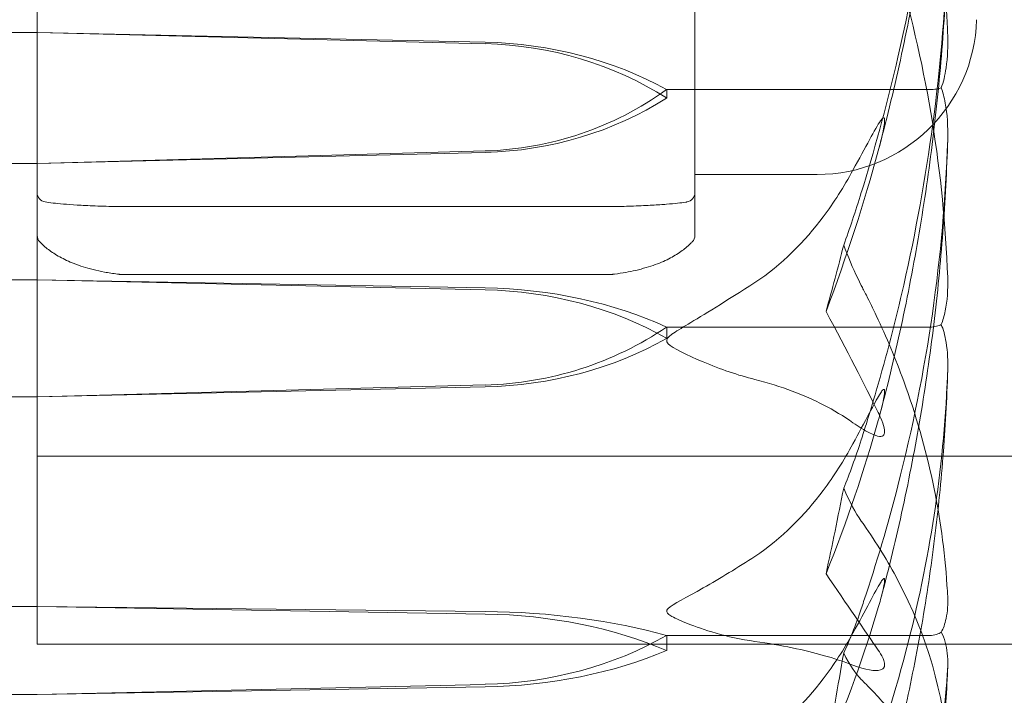
# Model space of a CAD drawing. Units: millimetres. Extents: x -4263 to 3170, y -4263 to 2620.
# Drawn here: x -1589 to -1579, y -2677 to -2670 of the extents above; entities that cross this region are included whole.
import ezdxf

# ---------------------------------------------------------------- set-up
doc = ezdxf.new("R2010")
doc.units = ezdxf.units.MM
doc.header["$MEASUREMENT"] = 0

msp = doc.modelspace()

# ---------------------------------------------------------------- linework, layer by layer
at = {"color": 0, "linetype": 'Continuous', "lineweight": 0}
for p, q in [((-1589.1, -2649.75), (-1589.1, -2676.25)), ((-1589.1, -2650.622), (-1589.1, -2676.25)), ((-1582.1, -2669.924), (-1582.1, -2663.874)), ((-1593.3, -2669.738), (-1589.1, -2669.738)), ((-1589.1, -2669.738), (-1584.331, -2669.842)), ((-1589.1, -2669.738), (-1584.331, -2669.857)), ((-1582.1, -2669.924), (-1582.1, -2671.196)), ((-1582.4, -2670.346), (-1579.6, -2670.346)), ((-1582.4, -2670.436), (-1582.4, -2670.346)), ((-1584.331, -2670.999), (-1589.1, -2671.133)), ((-1584.331, -2671.014), (-1589.1, -2671.133)), ((-1589.1, -2671.133), (-1593.3, -2671.133)), ((-1582.1, -2671.443), (-1582.1, -2671.196)), ((-1582.1, -2671.25), (-1580.8, -2671.25)), ((-1582.1, -2671.898), (-1582.1, -2671.443)), ((-1588.227, -2671.591), (-1582.973, -2671.591)), ((-1589.1, -2672.37), (-1593.3, -2672.37)), ((-1584.331, -2672.476), (-1589.1, -2672.37)), ((-1584.331, -2672.456), (-1589.1, -2672.37)), ((-1588.197, -2672.314), (-1583.003, -2672.314)), ((-1582.4, -2672.874), (-1579.6, -2672.874)), ((-1582.4, -2672.994), (-1582.4, -2672.874)), ((-1589.1, -2673.617), (-1584.331, -2673.49)), ((-1589.1, -2673.617), (-1584.331, -2673.511)), ((-1593.3, -2673.617), (-1589.1, -2673.617)), ((-1589.1, -2674.25), (-1570.6, -2674.25)), ((-1593.3, -2675.849), (-1589.1, -2675.849)), ((-1589.1, -2675.849), (-1584.331, -2675.902)), ((-1589.1, -2675.849), (-1584.331, -2675.929)), ((-1568.652, -2676.25), (-1589.1, -2676.25)), ((-1589.1, -2676.25), (-1568.652, -2676.25)), ((-1582.4, -2676.317), (-1582.4, -2676.157)), ((-1582.4, -2676.157), (-1579.6, -2676.157)), ((-1584.331, -2676.678), (-1589.1, -2676.785)), ((-1584.331, -2676.705), (-1589.1, -2676.785)), ((-1589.1, -2676.785), (-1593.3, -2676.785))]:
    msp.add_line(p, q, dxfattribs=at)
for centre, radius, start, end in [((-1643, -2663), 125, 226.518, 0), ((-1580.8, -2669.55), 1.7, 270, 358.2635), ((-1589, -2671.443), 0.1, 180, 260.8838), ((-1582.2, -2671.443), 0.1, 279.1162, 0), ((-1589, -2671.898), 0.1, 180, 223.6533), ((-1582.2, -2671.898), 0.1, 316.3467, 0)]:
    msp.add_arc(centre, radius, start, end, dxfattribs=at)
at = {"color": 0, "linetype": 'Continuous', "lineweight": 0, "extrusion": (2.22478e-16, 1.59896e-31, -1)}
msp.add_ellipse((-1584.429, -2672.571), major_axis=(3.5, 0), ratio=0.780221, start_param=-1.542871, end_param=-0.952459, dxfattribs=at)
at = {"color": 0, "linetype": 'Continuous', "lineweight": 0, "extrusion": (2.21958e-16, -6.92919e-18, -1)}
msp.add_ellipse((-1584.429, -2672.987), major_axis=(3.5, 0), ratio=0.894744, start_param=-1.542871, end_param=-0.952459, dxfattribs=at)
at = {"color": 0, "linetype": 'Continuous', "lineweight": 0, "extrusion": (2.22478e-16, 5.14113e-32, -1)}
msp.add_ellipse((-1584.429, -2667.468), major_axis=(0, -3.532), ratio=0.990817, start_param=-0.618338, end_param=-0.027925, dxfattribs=at)
at = {"color": 0, "linetype": 'Continuous', "lineweight": 0, "extrusion": (2.28636e-16, 7.75397e-18, -1)}
msp.add_ellipse((-1584.429, -2667.884), major_axis=(-3.5, 0), ratio=0.894744, start_param=-2.189134, end_param=-1.598722, dxfattribs=at)
at = {"color": 0, "linetype": 'Continuous', "lineweight": 0}
for centre, major_axis, ratio, start_param, end_param in [((-1588.279, -2671.122), (0.283, -0.397), 0.884177, -0.581327, -0.562436), ((-1582.92, -2671.121), (0.287, 0.396), 0.882996, -2.571777, -2.552972), ((-1600.458, -2663), (0, 28.023), 0.751458, -1.924542, -1.89778), ((-1584.429, -2674.716), (-3.5, 0), 0.645908, -2.189134, -1.598722), ((-1584.429, -2675.275), (-3.5, 0), 0.799833, -2.189134, -1.598722), ((-1584.429, -2670.154), (3.5, 0), 0.953758, -1.542871, -0.952459), ((-1584.429, -2670.713), (3.5, 0), 0.799833, -1.542871, -0.952459), ((-1600.458, -2663), (0, 36.083), 0.583592, -1.924542, -1.89778)]:
    msp.add_ellipse(centre, major_axis=major_axis, ratio=ratio, start_param=start_param, end_param=end_param, dxfattribs=at)
at = {"color": 0, "linetype": 'Continuous', "lineweight": 0, "extrusion": (2.22478e-16, 1.93218e-31, -1)}
msp.add_ellipse((-1584.429, -2677.284), major_axis=(3.5, 0), ratio=0.395107, start_param=-1.542871, end_param=-0.952459, dxfattribs=at)
at = {"color": 0, "linetype": 'Continuous', "lineweight": 0, "extrusion": (2.21958e-16, -1.03293e-17, -1)}
msp.add_ellipse((-1584.429, -2678.029), major_axis=(3.5, 0), ratio=0.600222, start_param=-1.542871, end_param=-0.952459, dxfattribs=at)
at = {"color": 0, "linetype": 'Continuous', "lineweight": 0, "extrusion": (2.22478e-16, 3.28738e-31, -1)}
msp.add_ellipse((-1584.429, -2673.86), major_axis=(-3.5, 0), ratio=0.805337, start_param=-2.189134, end_param=-1.598722, dxfattribs=at)
at = {"color": 0, "linetype": 'Continuous', "lineweight": 0, "extrusion": (2.28636e-16, 1.15588e-17, -1)}
msp.add_ellipse((-1584.429, -2674.605), major_axis=(-3.5, 0), ratio=0.600222, start_param=-2.189134, end_param=-1.598722, dxfattribs=at)
at = {"color": 0, "linetype": 'Continuous', "lineweight": 0, "extrusion": (2.22478e-16, -9.53278e-31, -1)}
msp.add_ellipse((-1600.458, -2663), major_axis=(0, 41.545), ratio=0.506873, start_param=1.89778, end_param=1.924542, dxfattribs=at)
at = {"color": 0, "linetype": 'Continuous', "lineweight": 0}
for points, knots in [([(-1580.329, -2664.804), (-1580.314, -2664.848), (-1580.295, -2664.901), (-1580.238, -2665.071), (-1580.203, -2665.181), (-1580.06, -2665.637), (-1579.963, -2665.987), (-1579.619, -2667.404), (-1579.464, -2668.491), (-1579.414, -2669.645), (-1579.411, -2669.706), (-1579.409, -2669.766)], [-1.0002443, -1.0002443, -1.0002443, -1.0002443, -0.9831684, -0.9831684, -0.9526565, -0.9526565, -0.8562437, -0.8562437, -0.5655315, -0.5655315, -0.5493331, -0.5493331, -0.5493331, -0.5493331]), ([(-1579.409, -2665.933), (-1579.45, -2667.302), (-1579.627, -2668.663), (-1580.045, -2670.457), (-1580.166, -2670.91), (-1580.313, -2671.39), (-1580.321, -2671.419), (-1580.329, -2671.443)], [-0.4421286, -0.4421286, -0.4421286, -0.4421286, -0.1182977, -0.1182977, -0.0078038, -0.0078038, 0, 0, 0, 0]), ([(-1580.137, -2670.959), (-1580.05, -2670.632), (-1579.971, -2670.302), (-1579.828, -2669.638), (-1579.764, -2669.305), (-1579.651, -2668.635), (-1579.602, -2668.299), (-1579.52, -2667.625), (-1579.487, -2667.286), (-1579.437, -2666.609), (-1579.419, -2666.269), (-1579.409, -2665.93)], [1.3053366, 1.3053366, 1.3053366, 1.3053366, 1.3525281, 1.3525281, 1.3997195, 1.3997195, 1.446911, 1.446911, 1.4941024, 1.4941024, 1.5412939, 1.5412939, 1.5412939, 1.5412939]), ([(-1579.409, -2672.346), (-1579.45, -2671.239), (-1579.627, -2670.137), (-1580.045, -2668.7), (-1580.166, -2668.339), (-1580.313, -2667.958), (-1580.321, -2667.935), (-1580.329, -2667.915)], [-0.4421286, -0.4421286, -0.4421286, -0.4421286, -0.1182977, -0.1182977, -0.0078038, -0.0078038, 0, 0, 0, 0]), ([(-1580.329, -2674.074), (-1580.314, -2674.027), (-1580.295, -2673.969), (-1580.238, -2673.786), (-1580.203, -2673.669), (-1580.06, -2673.179), (-1579.963, -2672.804), (-1579.619, -2671.292), (-1579.464, -2670.141), (-1579.414, -2668.919), (-1579.411, -2668.854), (-1579.409, -2668.79)], [-0.9823146, -0.9823146, -0.9823146, -0.9823146, -0.9655303, -0.9655303, -0.9355677, -0.9355677, -0.8408895, -0.8408895, -0.5554016, -0.5554016, -0.5395267, -0.5395267, -0.5395267, -0.5395267]), ([(-1579.409, -2668.783), (-1579.419, -2669.121), (-1579.436, -2669.459), (-1579.486, -2670.133), (-1579.519, -2670.47), (-1579.599, -2671.141), (-1579.647, -2671.476), (-1579.758, -2672.142), (-1579.821, -2672.474), (-1579.962, -2673.135), (-1580.04, -2673.463), (-1580.126, -2673.79)], [-1.5414791, -1.5414791, -1.5414791, -1.5414791, -1.4946676, -1.4946676, -1.4478562, -1.4478562, -1.4010447, -1.4010447, -1.3542333, -1.3542333, -1.3074218, -1.3074218, -1.3074218, -1.3074218]), ([(-1579.409, -2669.766), (-1579.405, -2669.881), (-1579.41, -2670.001), (-1579.438, -2670.198), (-1579.456, -2670.27), (-1579.478, -2670.327)], [0, 0, 0, 0, 0.03827623, 0.03827623, 0.0670909, 0.0670909, 0.0670909, 0.0670909]), ([(-1579.478, -2670.327), (-1579.492, -2670.332), (-1579.509, -2670.337), (-1579.55, -2670.344), (-1579.575, -2670.346), (-1579.6, -2670.346)], [0.01859184, 0.01859184, 0.01859184, 0.01859184, 0.02428669, 0.02428669, 0.03187873, 0.03187873, 0.03187873, 0.03187873]), ([(-1579.478, -2670.327), (-1579.46, -2670.371), (-1579.446, -2670.426), (-1579.414, -2670.603), (-1579.404, -2670.739), (-1579.409, -2670.883)], [0.00423468, 0.00423468, 0.00423468, 0.00423468, 0.01827666, 0.01827666, 0.04341631, 0.04341631, 0.04341631, 0.04341631]), ([(-1580.417, -2671.204), (-1580.284, -2670.96), (-1580.179, -2670.758), (-1580.116, -2670.666), (-1580.108, -2670.656), (-1580.098, -2670.648), (-1580.095, -2670.646), (-1580.091, -2670.645), (-1580.089, -2670.645), (-1580.087, -2670.646), (-1580.085, -2670.647), (-1580.083, -2670.65), (-1580.082, -2670.652), (-1580.081, -2670.66), (-1580.08, -2670.665), (-1580.08, -2670.685), (-1580.082, -2670.703), (-1580.089, -2670.749), (-1580.095, -2670.78), (-1580.114, -2670.869), (-1580.131, -2670.937), (-1580.148, -2670.997)], [0, 0, 0, 0, 0.083782, 0.083782, 0.0989561, 0.0989561, 0.1046942, 0.1046942, 0.1084847, 0.1084847, 0.1119261, 0.1119261, 0.1162251, 0.1162251, 0.1240905, 0.1240905, 0.1441922, 0.1441922, 0.1755436, 0.1755436, 0.2440325, 0.2440325, 0.2440325, 0.2440325]), ([(-1579.409, -2670.883), (-1579.45, -2672.12), (-1579.627, -2673.349), (-1580.045, -2674.977), (-1580.166, -2675.388), (-1580.313, -2675.824), (-1580.321, -2675.85), (-1580.329, -2675.873)], [-0.450191, -0.450191, -0.450191, -0.450191, -0.1204129, -0.1204129, -0.0078888, -0.0078888, 0, 0, 0, 0]), ([(-1580.118, -2675.754), (-1580.033, -2675.436), (-1579.956, -2675.116), (-1579.816, -2674.472), (-1579.754, -2674.148), (-1579.644, -2673.498), (-1579.597, -2673.172), (-1579.517, -2672.518), (-1579.485, -2672.19), (-1579.436, -2671.532), (-1579.418, -2671.203), (-1579.409, -2670.874)], [1.3089651, 1.3089651, 1.3089651, 1.3089651, 1.355499, 1.355499, 1.402033, 1.402033, 1.4485669, 1.4485669, 1.4951008, 1.4951008, 1.5416347, 1.5416347, 1.5416347, 1.5416347]), ([(-1581.46, -2672.399), (-1581.182, -2672.218), (-1580.923, -2671.954), (-1580.621, -2671.55), (-1580.514, -2671.382), (-1580.417, -2671.204)], [3.7382233, 3.7382233, 3.7382233, 3.7382233, 3.8335399, 3.8335399, 3.8901312, 3.8901312, 3.8901312, 3.8901312]), ([(-1589.016, -2671.542), (-1588.991, -2671.546), (-1588.963, -2671.55), (-1588.899, -2671.557), (-1588.862, -2671.561), (-1588.778, -2671.568), (-1588.73, -2671.572), (-1588.619, -2671.578), (-1588.556, -2671.581), (-1588.447, -2671.586), (-1588.408, -2671.587), (-1588.326, -2671.589), (-1588.282, -2671.59), (-1588.235, -2671.591)], [0.0679226, 0.0679226, 0.0679226, 0.0679226, 0.0994043, 0.0994043, 0.1308859, 0.1308859, 0.1623675, 0.1623675, 0.1938492, 0.1938492, 0.20959, 0.20959, 0.2253308, 0.2253308, 0.2253308, 0.2253308]), ([(-1582.965, -2671.591), (-1582.887, -2671.59), (-1582.816, -2671.588), (-1582.677, -2671.583), (-1582.611, -2671.58), (-1582.495, -2671.573), (-1582.445, -2671.57), (-1582.357, -2671.563), (-1582.319, -2671.559), (-1582.251, -2671.552), (-1582.222, -2671.548), (-1582.192, -2671.543), (-1582.188, -2671.543), (-1582.184, -2671.542)], [0, 0, 0, 0, 0.0263733, 0.0263733, 0.0578549, 0.0578549, 0.0893366, 0.0893366, 0.1208182, 0.1208182, 0.1522998, 0.1522998, 0.1574082, 0.1574082, 0.1574082, 0.1574082]), ([(-1589.072, -2671.967), (-1589.046, -2671.995), (-1589.015, -2672.023), (-1588.945, -2672.076), (-1588.905, -2672.102), (-1588.814, -2672.152), (-1588.763, -2672.176), (-1588.646, -2672.222), (-1588.58, -2672.243), (-1588.466, -2672.272), (-1588.426, -2672.281), (-1588.34, -2672.297), (-1588.294, -2672.304), (-1588.246, -2672.31)], [0.0679237, 0.0679237, 0.0679237, 0.0679237, 0.0994052, 0.0994052, 0.1308867, 0.1308867, 0.1623682, 0.1623682, 0.1938498, 0.1938498, 0.2095905, 0.2095905, 0.2253313, 0.2253313, 0.2253313, 0.2253313]), ([(-1582.954, -2672.31), (-1582.872, -2672.3), (-1582.797, -2672.286), (-1582.651, -2672.252), (-1582.582, -2672.231), (-1582.46, -2672.187), (-1582.407, -2672.163), (-1582.313, -2672.113), (-1582.272, -2672.087), (-1582.199, -2672.034), (-1582.167, -2672.007), (-1582.135, -2671.975), (-1582.131, -2671.971), (-1582.128, -2671.967)], [0, 0, 0, 0, 0.0270071, 0.0270071, 0.0584887, 0.0584887, 0.0899702, 0.0899702, 0.1214517, 0.1214517, 0.1529332, 0.1529332, 0.1574076, 0.1574076, 0.1574076, 0.1574076]), ([(-1580.516, -2672.001), (-1580.516, -2672.001), (-1580.515, -2672.001), (-1580.504, -2672.032), (-1580.493, -2672.061), (-1580.482, -2672.089)], [-0.06235471, -0.06235471, -0.06235471, -0.06235471, -0.06220607, -0.06220607, -0.05112579, -0.05112579, -0.05112579, -0.05112579]), ([(-1588.246, -2672.31), (-1588.243, -2672.311), (-1588.24, -2672.311), (-1588.233, -2672.312), (-1588.23, -2672.312), (-1588.224, -2672.313), (-1588.221, -2672.313), (-1588.214, -2672.313), (-1588.211, -2672.314), (-1588.204, -2672.314), (-1588.201, -2672.314), (-1588.197, -2672.314)], [0, 0, 0, 0, 0.000874194, 0.000874194, 0.001748388, 0.001748388, 0.002622583, 0.002622583, 0.003496777, 0.003496777, 0.004370971, 0.004370971, 0.004370971, 0.004370971]), ([(-1583.003, -2672.314), (-1582.999, -2672.314), (-1582.995, -2672.314), (-1582.988, -2672.313), (-1582.984, -2672.313), (-1582.978, -2672.313), (-1582.975, -2672.313), (-1582.969, -2672.312), (-1582.966, -2672.312), (-1582.96, -2672.311), (-1582.957, -2672.311), (-1582.954, -2672.31)], [0.011206439, 0.011206439, 0.011206439, 0.011206439, 0.012088026, 0.012088026, 0.012969613, 0.012969613, 0.013851201, 0.013851201, 0.014732788, 0.014732788, 0.015614375, 0.015614375, 0.015614375, 0.015614375]), ([(-1579.478, -2672.848), (-1579.461, -2672.807), (-1579.446, -2672.757), (-1579.414, -2672.597), (-1579.404, -2672.475), (-1579.409, -2672.346)], [0.00423663, 0.00423663, 0.00423663, 0.00423663, 0.01823074, 0.01823074, 0.04341037, 0.04341037, 0.04341037, 0.04341037]), ([(-1582.4, -2673.018), (-1582.4, -2673.017), (-1582.4, -2673.017), (-1582.4, -2673.011), (-1582.398, -2673.007), (-1582.393, -2672.996), (-1582.389, -2672.99), (-1582.375, -2672.975), (-1582.362, -2672.964), (-1582.305, -2672.922), (-1582.243, -2672.885), (-1582.023, -2672.753), (-1581.764, -2672.597), (-1581.46, -2672.399)], [0.1437063, 0.1437063, 0.1437063, 0.1437063, 0.1444549, 0.1444549, 0.1510723, 0.1510723, 0.1597674, 0.1597674, 0.173602, 0.173602, 0.2046621, 0.2046621, 0.2689484, 0.2689484, 0.2689484, 0.2689484]), ([(-1580.329, -2672.43), (-1580.314, -2672.459), (-1580.295, -2672.495), (-1580.238, -2672.607), (-1580.203, -2672.68), (-1580.06, -2672.982), (-1579.963, -2673.214), (-1579.619, -2674.158), (-1579.464, -2674.889), (-1579.414, -2675.663), (-1579.411, -2675.703), (-1579.409, -2675.744)], [-0.9823146, -0.9823146, -0.9823146, -0.9823146, -0.9655303, -0.9655303, -0.9355677, -0.9355677, -0.8408895, -0.8408895, -0.5554016, -0.5554016, -0.5395267, -0.5395267, -0.5395267, -0.5395267]), ([(-1579.478, -2672.848), (-1579.493, -2672.855), (-1579.509, -2672.861), (-1579.55, -2672.871), (-1579.575, -2672.874), (-1579.6, -2672.874)], [-0.01326086, -0.01326086, -0.01326086, -0.01326086, -0.0075834, -0.0075834, 0, 0, 0, 0]), ([(-1579.409, -2673.344), (-1579.405, -2673.242), (-1579.41, -2673.135), (-1579.438, -2672.961), (-1579.456, -2672.897), (-1579.478, -2672.848)], [0, 0, 0, 0, 0.03830031, 0.03830031, 0.06712735, 0.06712735, 0.06712735, 0.06712735]), ([(-1581.46, -2673.432), (-1581.641, -2673.387), (-1581.827, -2673.323), (-1582.188, -2673.171), (-1582.338, -2673.098), (-1582.39, -2673.044), (-1582.394, -2673.037), (-1582.399, -2673.027), (-1582.4, -2673.022), (-1582.4, -2673.018)], [0.0003075, 0.0003075, 0.0003075, 0.0003075, 0.0653858, 0.0653858, 0.1281779, 0.1281779, 0.1373797, 0.1373797, 0.1437063, 0.1437063, 0.1437063, 0.1437063]), ([(-1580.329, -2677.811), (-1580.314, -2677.77), (-1580.295, -2677.721), (-1580.238, -2677.566), (-1580.203, -2677.466), (-1580.06, -2677.05), (-1579.963, -2676.733), (-1579.619, -2675.453), (-1579.464, -2674.483), (-1579.414, -2673.453), (-1579.411, -2673.399), (-1579.409, -2673.344)], [-0.9823146, -0.9823146, -0.9823146, -0.9823146, -0.9655303, -0.9655303, -0.9355677, -0.9355677, -0.8408895, -0.8408895, -0.5554016, -0.5554016, -0.5395267, -0.5395267, -0.5395267, -0.5395267]), ([(-1579.409, -2673.332), (-1579.418, -2673.641), (-1579.435, -2673.951), (-1579.484, -2674.568), (-1579.516, -2674.876), (-1579.594, -2675.49), (-1579.641, -2675.796), (-1579.749, -2676.406), (-1579.811, -2676.71), (-1579.948, -2677.315), (-1580.024, -2677.616), (-1580.108, -2677.915)], [-1.5418226, -1.5418226, -1.5418226, -1.5418226, -1.4956453, -1.4956453, -1.4494679, -1.4494679, -1.4032906, -1.4032906, -1.3571132, -1.3571132, -1.3109359, -1.3109359, -1.3109359, -1.3109359]), ([(-1580.417, -2673.892), (-1580.514, -2673.824), (-1580.621, -2673.759), (-1580.923, -2673.604), (-1581.182, -2673.502), (-1581.46, -2673.432)], [0.9513258, 0.9513258, 0.9513258, 0.9513258, 1.0079171, 1.0079171, 1.1032338, 1.1032338, 1.1032338, 1.1032338]), ([(-1580.148, -2673.87), (-1580.128, -2673.802), (-1580.088, -2673.648), (-1580.08, -2673.565), (-1580.08, -2673.555), (-1580.082, -2673.545), (-1580.082, -2673.542), (-1580.085, -2673.538), (-1580.086, -2673.537), (-1580.088, -2673.537), (-1580.09, -2673.537), (-1580.093, -2673.538), (-1580.095, -2673.54), (-1580.101, -2673.545), (-1580.105, -2673.549), (-1580.117, -2673.564), (-1580.126, -2673.58), (-1580.162, -2673.639), (-1580.199, -2673.707), (-1580.298, -2673.893), (-1580.358, -2674.007), (-1580.417, -2674.116)], [0, 0, 0, 0, 0.02163494, 0.02163494, 0.02503799, 0.02503799, 0.02658143, 0.02658143, 0.02759534, 0.02759534, 0.02851464, 0.02851464, 0.02967905, 0.02967905, 0.03180712, 0.03180712, 0.03715407, 0.03715407, 0.05318117, 0.05318117, 0.07430463, 0.07430463, 0.07430463, 0.07430463]), ([(-1580.148, -2673.784), (-1580.128, -2673.823), (-1580.088, -2673.911), (-1580.08, -2673.981), (-1580.08, -2673.99), (-1580.082, -2674.003), (-1580.082, -2674.007), (-1580.085, -2674.014), (-1580.086, -2674.017), (-1580.088, -2674.022), (-1580.09, -2674.024), (-1580.093, -2674.028), (-1580.095, -2674.03), (-1580.101, -2674.034), (-1580.105, -2674.035), (-1580.117, -2674.039), (-1580.126, -2674.039), (-1580.162, -2674.036), (-1580.199, -2674.022), (-1580.298, -2673.972), (-1580.358, -2673.934), (-1580.417, -2673.892)], [0, 0, 0, 0, 0.02163494, 0.02163494, 0.02503799, 0.02503799, 0.02658143, 0.02658143, 0.02759534, 0.02759534, 0.02851464, 0.02851464, 0.02967905, 0.02967905, 0.03180712, 0.03180712, 0.03715407, 0.03715407, 0.05318117, 0.05318117, 0.07430463, 0.07430463, 0.07430463, 0.07430463]), ([(-1580.417, -2674.116), (-1580.514, -2674.294), (-1580.621, -2674.462), (-1580.923, -2674.868), (-1581.182, -2675.133), (-1581.46, -2675.315)], [0.9513258, 0.9513258, 0.9513258, 0.9513258, 1.0079171, 1.0079171, 1.1032338, 1.1032338, 1.1032338, 1.1032338]), ([(-1580.516, -2674.59), (-1580.516, -2674.589), (-1580.515, -2674.589), (-1580.453, -2674.437), (-1580.39, -2674.263), (-1580.329, -2674.074)], [-0.06235471, -0.06235471, -0.06235471, -0.06235471, -0.06220607, -0.06220607, 0, 0, 0, 0]), ([(-1579.409, -2677.397), (-1579.45, -2676.779), (-1579.627, -2676.161), (-1580.045, -2675.369), (-1580.166, -2675.172), (-1580.313, -2674.963), (-1580.321, -2674.951), (-1580.329, -2674.94)], [-0.4421286, -0.4421286, -0.4421286, -0.4421286, -0.1182977, -0.1182977, -0.0078038, -0.0078038, 0, 0, 0, 0]), ([(-1581.46, -2675.315), (-1581.641, -2675.434), (-1581.827, -2675.547), (-1582.188, -2675.752), (-1582.338, -2675.826), (-1582.39, -2675.876), (-1582.394, -2675.882), (-1582.399, -2675.891), (-1582.4, -2675.895), (-1582.4, -2675.899)], [0.0003075, 0.0003075, 0.0003075, 0.0003075, 0.0653858, 0.0653858, 0.1281779, 0.1281779, 0.1373797, 0.1373797, 0.1437063, 0.1437063, 0.1437063, 0.1437063]), ([(-1580.417, -2676.132), (-1580.284, -2675.892), (-1580.179, -2675.683), (-1580.116, -2675.581), (-1580.108, -2675.569), (-1580.098, -2675.558), (-1580.095, -2675.555), (-1580.091, -2675.552), (-1580.089, -2675.551), (-1580.087, -2675.55), (-1580.085, -2675.551), (-1580.083, -2675.552), (-1580.082, -2675.554), (-1580.081, -2675.559), (-1580.08, -2675.563), (-1580.08, -2675.579), (-1580.082, -2675.595), (-1580.089, -2675.634), (-1580.095, -2675.662), (-1580.114, -2675.742), (-1580.131, -2675.804), (-1580.148, -2675.86)], [0, 0, 0, 0, 0.083782, 0.083782, 0.0989561, 0.0989561, 0.1046942, 0.1046942, 0.1084847, 0.1084847, 0.1119261, 0.1119261, 0.1162251, 0.1162251, 0.1240905, 0.1240905, 0.1441922, 0.1441922, 0.1755415, 0.1755415, 0.2440323, 0.2440323, 0.2440323, 0.2440323]), ([(-1579.409, -2675.744), (-1579.405, -2675.821), (-1579.41, -2675.902), (-1579.438, -2676.035), (-1579.456, -2676.084), (-1579.478, -2676.123)], [0, 0, 0, 0, 0.03830031, 0.03830031, 0.06712735, 0.06712735, 0.06712735, 0.06712735]), ([(-1582.4, -2675.899), (-1582.4, -2675.9), (-1582.4, -2675.9), (-1582.4, -2675.905), (-1582.398, -2675.909), (-1582.393, -2675.918), (-1582.389, -2675.923), (-1582.375, -2675.936), (-1582.362, -2675.944), (-1582.305, -2675.977), (-1582.243, -2676.005), (-1582.023, -2676.091), (-1581.764, -2676.179), (-1581.46, -2676.221)], [0.1437063, 0.1437063, 0.1437063, 0.1437063, 0.1444549, 0.1444549, 0.1510723, 0.1510723, 0.1597674, 0.1597674, 0.173602, 0.173602, 0.2046621, 0.2046621, 0.2689484, 0.2689484, 0.2689484, 0.2689484]), ([(-1581.46, -2677.307), (-1581.182, -2677.129), (-1580.923, -2676.869), (-1580.621, -2676.472), (-1580.514, -2676.307), (-1580.417, -2676.132)], [3.7382233, 3.7382233, 3.7382233, 3.7382233, 3.8335399, 3.8335399, 3.8901312, 3.8901312, 3.8901312, 3.8901312]), ([(-1579.478, -2676.123), (-1579.493, -2676.132), (-1579.509, -2676.14), (-1579.55, -2676.153), (-1579.575, -2676.157), (-1579.6, -2676.157)], [-0.01326086, -0.01326086, -0.01326086, -0.01326086, -0.0075834, -0.0075834, 0, 0, 0, 0]), ([(-1579.478, -2676.123), (-1579.461, -2676.152), (-1579.446, -2676.188), (-1579.415, -2676.302), (-1579.405, -2676.388), (-1579.409, -2676.479)], [0.00423663, 0.00423663, 0.00423663, 0.00423663, 0.01823074, 0.01823074, 0.04217647, 0.04217647, 0.04217647, 0.04217647]), ([(-1581.46, -2676.221), (-1581.182, -2676.259), (-1580.923, -2676.315), (-1580.621, -2676.401), (-1580.514, -2676.436), (-1580.417, -2676.474)], [3.7382233, 3.7382233, 3.7382233, 3.7382233, 3.8335399, 3.8335399, 3.8901312, 3.8901312, 3.8901312, 3.8901312]), ([(-1580.516, -2676.344), (-1580.516, -2676.344), (-1580.515, -2676.344), (-1580.453, -2676.471), (-1580.39, -2676.566), (-1580.329, -2676.625)], [-0.06237952, -0.06237952, -0.06237952, -0.06237952, -0.06222742, -0.06222742, 0, 0, 0, 0]), ([(-1580.417, -2676.474), (-1580.284, -2676.526), (-1580.179, -2676.541), (-1580.116, -2676.522), (-1580.108, -2676.518), (-1580.098, -2676.511), (-1580.095, -2676.508), (-1580.091, -2676.503), (-1580.089, -2676.501), (-1580.087, -2676.496), (-1580.085, -2676.493), (-1580.083, -2676.488), (-1580.082, -2676.485), (-1580.081, -2676.477), (-1580.08, -2676.472), (-1580.08, -2676.457), (-1580.082, -2676.446), (-1580.089, -2676.422), (-1580.095, -2676.407), (-1580.114, -2676.366), (-1580.131, -2676.338), (-1580.148, -2676.314)], [0, 0, 0, 0, 0.083782, 0.083782, 0.0989561, 0.0989561, 0.1046942, 0.1046942, 0.1084847, 0.1084847, 0.1119261, 0.1119261, 0.1162251, 0.1162251, 0.1240905, 0.1240905, 0.1441922, 0.1441922, 0.1755436, 0.1755436, 0.2440325, 0.2440325, 0.2440325, 0.2440325]), ([(-1579.409, -2676.494), (-1579.45, -2677.323), (-1579.627, -2678.146), (-1580.045, -2679.247), (-1580.166, -2679.526), (-1580.313, -2679.823), (-1580.321, -2679.841), (-1580.329, -2679.856)], [-0.4421286, -0.4421286, -0.4421286, -0.4421286, -0.1182977, -0.1182977, -0.0078038, -0.0078038, 0, 0, 0, 0]), ([(-1580.093, -2680.318), (-1580.011, -2680.067), (-1579.937, -2679.815), (-1579.802, -2679.309), (-1579.742, -2679.054), (-1579.636, -2678.543), (-1579.59, -2678.287), (-1579.513, -2677.772), (-1579.482, -2677.514), (-1579.434, -2676.997), (-1579.418, -2676.739), (-1579.409, -2676.479)], [1.3141702, 1.3141702, 1.3141702, 1.3141702, 1.3597764, 1.3597764, 1.4053827, 1.4053827, 1.4509889, 1.4509889, 1.4965951, 1.4965951, 1.5422014, 1.5422014, 1.5422014, 1.5422014]), ([(-1580.329, -2676.625), (-1580.313, -2676.64), (-1580.295, -2676.659), (-1580.238, -2676.716), (-1580.203, -2676.753), (-1580.06, -2676.908), (-1579.963, -2677.028), (-1579.618, -2677.52), (-1579.464, -2677.907), (-1579.414, -2678.316), (-1579.411, -2678.337), (-1579.409, -2678.359)], [-0.9835072, -0.9835072, -0.9835072, -0.9835072, -0.9669539, -0.9669539, -0.9369401, -0.9369401, -0.8421023, -0.8421023, -0.5561783, -0.5561783, -0.5402068, -0.5402068, -0.5402068, -0.5402068])]:
    msp.add_open_spline(points, degree=3, knots=knots, dxfattribs=at)
for points in [[(-1580.148, -2670.997), (-1580.296, -2671.539), (-1580.48, -2672.117), (-1580.704, -2672.708)], [(-1580.329, -2671.443), (-1580.39, -2671.64), (-1580.453, -2671.829), (-1580.516, -2672.001)], [(-1580.482, -2672.089), (-1580.431, -2672.22), (-1580.379, -2672.335), (-1580.329, -2672.43)], [(-1580.704, -2672.708), (-1580.479, -2673.127), (-1580.295, -2673.484), (-1580.148, -2673.784)], [(-1580.704, -2675.5), (-1580.479, -2674.944), (-1580.295, -2674.391), (-1580.148, -2673.87)], [(-1580.329, -2674.94), (-1580.39, -2674.855), (-1580.453, -2674.737), (-1580.516, -2674.59)], [(-1580.148, -2676.314), (-1580.296, -2676.099), (-1580.48, -2675.83), (-1580.704, -2675.5)], [(-1580.148, -2675.86), (-1580.296, -2676.359), (-1580.48, -2676.879), (-1580.704, -2677.392)], [(-1580.329, -2675.873), (-1580.39, -2676.052), (-1580.453, -2676.212), (-1580.516, -2676.344)], [(-1579.409, -2676.479), (-1579.409, -2676.484), (-1579.409, -2676.489), (-1579.409, -2676.494)]]:
    msp.add_open_spline(points, degree=3, dxfattribs=at)

doc.saveas('drawing.dxf')
